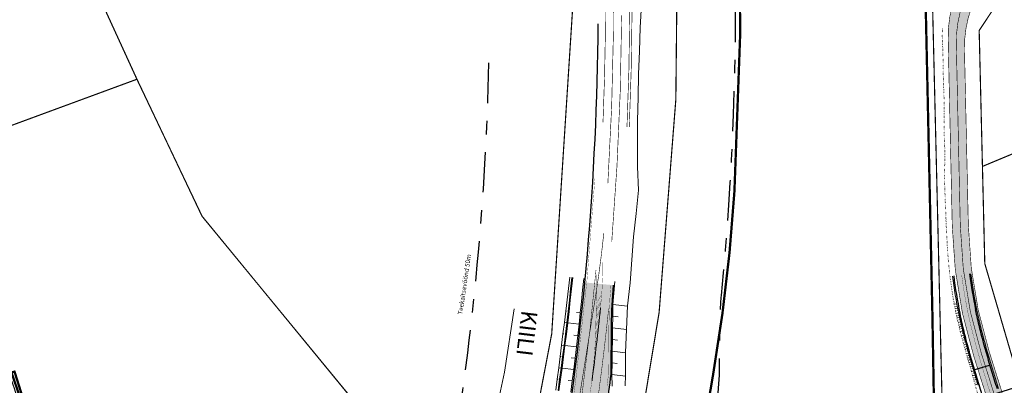
# Model space of a CAD drawing. Units: metres. Extents: x 544739 to 552147, y 6567125 to 6579593.
# Drawn here: x 546641 to 547069, y 6577532 to 6577691 of the extents above; entities that cross this region are included whole.
import ezdxf
from ezdxf.enums import TextEntityAlignment as Align

# ---------------------------------------------------------------- set-up
doc = ezdxf.new("R2010")
doc.units = ezdxf.units.M
for name, pattern in [('922linn', [4, 3, -1]), ('923d', [6, 3, -3]), ('924', [4, 1, -3]), ('ACAD_ISO02W100', [15, 12, -3]), ('CENTER', [16, 10, -2, 2, -2]), ('DASHED', [0.75, 0.5, -0.25]), ('DASHEDX2', [1.5, 1, -0.5]), ('DGN Style 7', [38.82552, 17.471484, -7.765104, 5.823828, -7.765104]), ('KOLVIK', [1, -0.9, 0.1]), ('VIA28', [12, 3, -9])]:
    doc.linetypes.add(name, pattern=pattern)
for name, color, linetype, lineweight in [('ABI_KINNI', 7, 'Continuous', 0), ('alus', 7, 'Continuous', 5), ('KATE', 250, 'Continuous', 0), ('KRAAV', 5, 'Continuous', 0), ('Krundipiir', 7, 'Continuous', 0), ('MARKEERING', 5, 'Continuous', 30), ('MULLE', 250, 'Continuous', 0), ('NÕLV', 250, 'Continuous', 13), ('OPT-kinnistu piir', 19, 'Continuous', 0), ('P_planeeringu ala', 163, 'DASHEDX2', 70), ('TEEKAITSEVÖÖND', 4, 'Continuous', 0), ('VÄLIMINE', 136, 'Continuous', 0)]:
    doc.layers.add(name, color=color, linetype=linetype, lineweight=lineweight)
doc.layers.add('OPT-asf-uus', color=253, linetype='Continuous')
doc.layers.get('ABI_KINNI').off()
doc.styles.add('ISO50', font='Iso3098.shx', dxfattribs={"height": 5})
doc.styles.add('SaareDP_geoalus_vanemver$0$GE_T11S2_EPv2_M2$0$SWISL', font='arial.ttf')

# ---------------------------------------------------------------- blocks, each defined once
blk = doc.blocks.new('alus')
at = {"layer": 'alus', "linetype": 'Continuous'}
for p, q in [((546856.1, 6577565.13), (546851.86, 6577537.53)), ((546851.86, 6577537.53), (546849.3, 6577525.45))]:
    blk.add_line(p, q, dxfattribs=at)
at = {"layer": 'alus', "linetype": 'Continuous', "style": 'SaareDP_geoalus_vanemver$0$GE_T11S2_EPv2_M2$0$SWISL'}
blk.add_text('KIILI', height=7, rotation=263.1737, dxfattribs=at).set_placement((546861.61, 6577554.44), align=Align.MIDDLE_CENTER)
blk = doc.blocks.new('teeprojekt')
at = {"layer": 'MARKEERING', "linetype": 'Continuous'}
for points in [[(546887.11, 6577555.16), (546886.97, 6577557.58), (546887.27, 6577557.55), (546887.63, 6577561.13), (546887.78, 6577561.12), (546887.42, 6577557.54), (546887.72, 6577557.51)], [(546890.48, 6577554.58), (546890.59, 6577555.57), (546889.9, 6577556.25), (546890.36, 6577560.62), (546890.51, 6577560.61), (546890.19, 6577557.53), (546890.71, 6577556.77), (546890.8, 6577557.66), (546890.95, 6577556.14)]]:
    blk.add_hatch(color=7, dxfattribs=at).paths.add_polyline_path(points, flags=16)
at = {"layer": 'MARKEERING', "linetype": 'Continuous', "lineweight": 0}
h = blk.add_hatch(color=1, dxfattribs=at)
edge = h.paths.add_edge_path()
edge.add_arc((547606.81, 6577704.3), 571.43, 196.7295, 196.7696, ccw=False)
edge.add_line((547059.57, 6577539.81), (547056.19, 6577538.8))
edge.add_arc((547606.99, 6577703.6), 574.93, 196.6572, 196.69706)
edge.add_line((547056.31, 6577538.41), (547059.69, 6577539.43))
h = blk.add_hatch(color=1, dxfattribs=at)
edge = h.paths.add_edge_path()
edge.add_arc((547606.99, 6577703.6), 567.93, 196.6572, 196.6976, ccw=False)
edge.add_line((547062.9, 6577540.8), (547059.57, 6577539.81))
edge.add_arc((547606.81, 6577704.3), 571.43, 196.7295, 196.7696)
edge.add_line((547059.69, 6577539.43), (547063.01, 6577540.42))
edge.add_line((547063.01, 6577540.42), (547063.01, 6577540.42))
at = {"layer": 'OPT-asf-uus'}
blk.add_hatch(color=254, dxfattribs=at).paths.add_polyline_path([(546899.16, 6577575.39), (546886.62, 6577576.59), (546885.79, 6577568.24), (546885.22, 6577562.81), (546884.55, 6577556.61), (546883.66, 6577548.86), (546882.86, 6577542.2), (546882.1, 6577536.14), (546881.56, 6577531.95), (546880.2, 6577521.9), (546878.68, 6577511.29), (546877.24, 6577501.79), (546875.94, 6577493.53), (546874.29, 6577483.67), (546872.59, 6577474.41), (546870.43, 6577463.37), (546868.71, 6577454.66), (546868.06, 6577451.35), (546867.51, 6577448.54), (546867.04, 6577446.33), (546866.54, 6577444.4), (546865.77, 6577441.87), (546864.69, 6577438.41), (546864.02, 6577436.28), (546862.94, 6577432.85), (546862.42, 6577431.2), (546862.06, 6577430.04), (546861.54, 6577428.4), (546861.14, 6577427.13), (546860.76, 6577425.93), (546859.6, 6577422.21), (546858.16, 6577417.65), (546857.04, 6577411.96), (546855.11, 6577402.15), (546854.13, 6577397.19), (546853.58, 6577389.98), (546852.81, 6577381.08), (546852.18, 6577375.8), (546851.32, 6577370.05), (546850.07, 6577363.13), (546846.7, 6577348.38), (546845.06, 6577341.59), (546843.27, 6577334.22), (546840.94, 6577324.63), (546833.39, 6577293.57), (546827.95, 6577271.17), (546827.56, 6577269.55), (546826.66, 6577268.32), (546825.18, 6577267.18), (546823.95, 6577266.74), (546823.05, 6577266.64), (546821.74, 6577266.78), (546818.83, 6577267.49), (546818, 6577264.09), (546821.31, 6577263.27), (546822.33, 6577262.79), (546823.33, 6577262), (546824.01, 6577261.12), (546824.53, 6577259.95), (546824.71, 6577259.03), (546824.59, 6577257.34), (546824.2, 6577255.73), (546816.49, 6577223.97), (546814.31, 6577215.13), (546811.38, 6577204.02), (546808.83, 6577194.39), (546801.65, 6577167.19), (546799.14, 6577157.69), (546810.3, 6577155.22), (546812.84, 6577166.68), (546816.98, 6577185.35), (546821.27, 6577204.67), (546824.79, 6577220.03), (546827.57, 6577231.45), (546831.93, 6577249.42), (546835.77, 6577265.23), (546841.48, 6577288.73), (546845.85, 6577306.72), (546849.76, 6577322.84), (546853.98, 6577340.2), (546861.79, 6577372.36), (546867.11, 6577394.28), (546870.73, 6577409.17), (546872.83, 6577417.82), (546875.79, 6577430.01), (546880.29, 6577448.9), (546880.75, 6577450.71), (546881.31, 6577452.21), (546882.54, 6577454.48), (546891.01, 6577485.68), (546890.99, 6577486.23), (546891.09, 6577488.2), (546892.57, 6577497.49), (546894.5, 6577510.29), (546896.12, 6577521.68), (546897.44, 6577531.59), (546898.08, 6577536.61), (546898.23, 6577554.94), (546898.34, 6577562.18), (546898.52, 6577566.72), (546898.74, 6577570.38), (546898.97, 6577573.29)])
at = {"layer": 'KATE', "linetype": 'Continuous', "lineweight": 30}
blk.add_line((546898.26, 6577558.03), (546898.08, 6577536.61), dxfattribs=at)
at = {"layer": 'KATE', "linetype": 'Continuous', "lineweight": 30, "extrusion": (0, 0, -1)}
for centre, radius, start, end in [((-545598.81, 6577699.94), 1293.7, 180.4829, 189.36732), ((-547255.84, 6577606.02), 203.4, 347.1494, 348.2572), ((-547255.84, 6577606.02), 210.4, 347.1496, 348.2572), ((-547283.54, 6577612.29), 231.79, 346.185, 347.1591), ((-547283.54, 6577612.29), 238.79, 346.185, 347.159), ((-547314, 6577619.79), 263.17, 345.3256, 346.185), ((-547314, 6577619.79), 270.17, 345.3256, 346.185), ((-547353.69, 6577630.18), 311.19, 344.5807, 345.3256), ((-547353.69, 6577630.18), 304.19, 344.5807, 345.3256), ((-547407.62, 6577645.05), 367.14, 343.9505, 344.5807), ((-547407.62, 6577645.05), 360.14, 343.9505, 344.5807), ((-547485.28, 6577667.39), 447.94, 343.4348, 343.9505), ((-547485.28, 6577667.39), 440.94, 343.4348, 343.9505), ((-547606.99, 6577703.6), 574.93, 343.03374, 343.43481), ((-547606.99, 6577703.6), 567.93, 343.0337, 343.4348), ((-545598.81, 6577699.94), 1309.5, 187.16482, 187.82403), ((-547825.62, 6577770.3), 803.5, 342.74726, 343.03374), ((-547825.62, 6577770.3), 796.5, 342.74726, 343.03374), ((-548334.95, 6577928.48), 1329.83, 342.57538, 342.74726), ((-548334.95, 6577928.48), 1336.83, 342.57536, 342.74726)]:
    blk.add_arc(centre, radius, start, end, dxfattribs=at)
at = {"layer": 'KATE', "linetype": 'Continuous', "lineweight": 30}
for centre, radius, start, end in [((547249.09, 6577604.61), 203.5, 187.1083, 191.7428), ((547249.09, 6577604.61), 196.5, 187.1083, 191.7428), ((547097.25, 6577556.41), 199, 174.5287, 179.535)]:
    blk.add_arc(centre, radius, start, end, dxfattribs=at)
at = {"layer": 'KRAAV', "lineweight": 13, "flags": 128}
for points in [[(546881.12, 6577578.71), (546880.6, 6577573.78), (546880.07, 6577568.86), (546879.52, 6577563.93), (546878.95, 6577559.01), (546878.36, 6577554.1), (546877.75, 6577549.18), (546877.12, 6577544.27), (546876.48, 6577539.36), (546875.81, 6577534.45), (546875.13, 6577529.54)], [(546881.52, 6577578.67), (546881, 6577573.74), (546880.47, 6577568.82), (546879.92, 6577563.89), (546879.35, 6577558.97), (546878.76, 6577554.05), (546878.15, 6577549.13), (546877.52, 6577544.22), (546876.87, 6577539.31), (546876.21, 6577534.4), (546875.52, 6577529.49)]]:
    blk.add_lwpolyline(points, dxfattribs=at)
at = {"layer": 'MARKEERING', "color": 7, "linetype": 'Continuous', "lineweight": 0, "const_width": 0.1, "flags": 128}
for points in [[(546891.14, 6577621.69, -0.025758), (546876.25, 6577489.21)], [(546893.6, 6577565.55, 0.026096), (546894.67, 6577586.38)], [(546898.16, 6577575.48, 0.021847), (546897.26, 6577558.04)], [(547063.82, 6577526.09, -0.000167), (547062.62, 6577529.91, -0.00075), (547061.43, 6577533.73, -0.00125), (547060.26, 6577537.55, -0.00175), (547059.1, 6577541.38, -0.00225), (547057.98, 6577545.22, -0.00275), (547056.89, 6577549.07, -0.00325), (547055.86, 6577552.93, -0.00375), (547054.87, 6577556.81, -0.00425), (547053.95, 6577560.7, -0.004833), (547053.1, 6577564.61)], [(546889.72, 6577533.83, 0.030041), (546891.56, 6577557.76)], [(546897.08, 6577536.68, -0.000955), (546896.45, 6577531.72)], [(546889.82, 6577533.82, -0.005034), (546886.21, 6577507.86)]]:
    blk.add_lwpolyline(points, format="xyb", dxfattribs=at)
at = {"layer": 'MARKEERING', "color": 7, "linetype": '924', "lineweight": 0, "const_width": 0.2, "flags": 128}
blk.add_lwpolyline([(546891.64, 6577582.02, -0.01553), (546881.83, 6577502)], format="xyb", dxfattribs=at)
at = {"layer": 'MARKEERING', "color": 7, "linetype": 'Continuous', "lineweight": 0, "const_width": 0.1, "flags": 128}
for points in [[(546892.07, 6577581.24), (546891.56, 6577557.76)], [(546894.1, 6577571.43), (546891.75, 6577567.37)], [(546893.86, 6577568.62), (546891.75, 6577564.98)], [(546893.49, 6577563.99), (546891.67, 6577560.85)], [(546893.59, 6577564.97), (546891.69, 6577561.68)], [(546893.77, 6577567.66), (546891.74, 6577564.16)], [(546893, 6577559.96), (546891.61, 6577557.55)], [(546893.11, 6577560.94), (546891.62, 6577558.38)], [(546892.56, 6577556.01), (546891.52, 6577554.21)], [(546892.67, 6577557), (546891.55, 6577555.05)], [(546897.26, 6577558.04), (546897.08, 6577536.68)], [(546892.11, 6577552.04), (546891.37, 6577550.76)], [(546892.22, 6577553.03), (546891.41, 6577551.63)], [(546891.64, 6577548.03), (546891.15, 6577547.2)], [(546891.76, 6577549.04), (546891.21, 6577548.1)]]:
    blk.add_lwpolyline(points, dxfattribs=at)
at = {"layer": 'MARKEERING', "color": 7, "linetype": '922linn', "lineweight": 0, "const_width": 0.1, "flags": 128}
blk.add_lwpolyline([(547053.28, 6577563.91, -0.020224), (547050.63, 6577579.86)], format="xyb", dxfattribs=at)
at = {"layer": 'MARKEERING', "color": 7, "linetype": '923d', "lineweight": 0, "const_width": 0.2, "flags": 128}
for points in [[(546897.14, 6577565.19, -0.004944), (546894.22, 6577539.54)], [(546894.22, 6577539.54, -0.008946), (546887.65, 6577493.3)]]:
    blk.add_lwpolyline(points, format="xyb", dxfattribs=at)
at = {"layer": 'MARKEERING', "color": 1, "linetype": 'Continuous', "lineweight": 0, "const_width": 0.1, "flags": 128}
for points in [[(547056.19, 6577538.8), (547062.9, 6577540.8)], [(547056.31, 6577538.41), (547063.01, 6577540.42)]]:
    blk.add_lwpolyline(points, dxfattribs=at)
for points in [[(547059.69, 6577539.43, -0.000175), (547059.57, 6577539.81), (547056.19, 6577538.8, 0.000174), (547056.31, 6577538.41)], [(547063.01, 6577540.42, -0.000176), (547062.9, 6577540.8), (547059.57, 6577539.81, 0.000175), (547059.69, 6577539.43), (547063.01, 6577540.42)]]:
    blk.add_lwpolyline(points, format="xyb", close=True, dxfattribs=at)
at = {"layer": 'MARKEERING', "color": 7, "linetype": 'Continuous', "lineweight": 0, "extrusion": (0, 0, -1)}
blk.add_ellipse((545598.96, 6577699.93), major_axis=(155.81, 1292.52), ratio=0.999785, start_param=1.55425, end_param=1.578802, dxfattribs=at)
at = {"layer": 'MULLE', "color": 94, "linetype": 'Continuous', "lineweight": 13, "flags": 128}
blk.add_lwpolyline([(546886.27, 6577578.22), (546885.79, 6577573.27), (546885.29, 6577568.32), (546884.78, 6577563.38), (546884.24, 6577558.43), (546883.69, 6577553.49), (546883.12, 6577548.55), (546882.53, 6577543.61), (546881.92, 6577538.67), (546881.29, 6577533.74), (546880.64, 6577528.81)], dxfattribs=at)
at = {"layer": 'MULLE', "linetype": 'Continuous', "lineweight": 13, "flags": 128}
for points in [[(546899.81, 6577576.94), (546899.43, 6577571.93), (546899.02, 6577566.92), (546898.9, 6577561.88), (546898.76, 6577556.83), (546898.74, 6577551.77), (546898.71, 6577546.71), (546898.66, 6577541.64), (546898.58, 6577536.58)], [(546898.58, 6577536.58), (546898.69, 6577531.48)]]:
    blk.add_lwpolyline(points, dxfattribs=at)
at = {"layer": 'MULLE', "lineweight": 13, "extrusion": (0, 0, -1)}
for centre, radius, start, end in [((-547249.09, 6577604.61), 204, 348.2572, 352.8917), ((-547255.84, 6577606.02), 202.9, 347.1494, 348.2572), ((-547255.84, 6577606.02), 210.9, 347.1496, 348.2572), ((-547283.54, 6577612.29), 231.29, 346.185, 347.1591), ((-547283.54, 6577612.29), 239.29, 346.185, 347.159), ((-547314, 6577619.79), 262.67, 345.3256, 346.185), ((-547314, 6577619.79), 270.67, 345.3256, 346.185), ((-547353.69, 6577630.18), 311.69, 344.5807, 345.3256), ((-547353.69, 6577630.18), 303.69, 344.5807, 345.3256), ((-547407.62, 6577645.05), 367.64, 343.9505, 344.5807), ((-547407.62, 6577645.05), 359.64, 343.9505, 344.5807), ((-547485.28, 6577667.39), 448.44, 343.4348, 343.9505), ((-547485.28, 6577667.39), 440.44, 343.4348, 343.9505), ((-547606.99, 6577703.6), 575.43, 343.03374, 343.43481), ((-547606.99, 6577703.6), 567.43, 343.0337, 343.4348), ((-547825.62, 6577770.3), 804, 342.74726, 343.03374), ((-547825.62, 6577770.3), 796, 342.74726, 343.03374), ((-548334.95, 6577928.48), 1329.33, 342.57538, 342.74726)]:
    blk.add_arc(centre, radius, start, end, dxfattribs=at)
at = {"layer": 'MULLE', "lineweight": 13}
blk.add_arc((547249.09, 6577604.61), 196, 187.1083, 191.7428, dxfattribs=at)
at = {"layer": 'NÕLV', "lineweight": 13}
for p, q in [((546878.47, 6577564.05), (546878.82, 6577564.01)), ((546899.02, 6577566.92), (546905.37, 6577566.27)), ((546884.78, 6577563.38), (546883.16, 6577563.55)), ((546898.9, 6577561.88), (546901.23, 6577561.63)), ((546877.89, 6577559.13), (546878.95, 6577559.01)), ((546884.24, 6577558.43), (546879.35, 6577558.97)), ((546898.76, 6577556.83), (546904.85, 6577556.16)), ((546877.22, 6577554.23), (546877.6, 6577554.18)), ((546883.69, 6577553.49), (546882.04, 6577553.68)), ((546898.74, 6577551.77), (546900.99, 6577551.52)), ((546876.68, 6577549.31), (546877.75, 6577549.18)), ((546883.12, 6577548.55), (546878.15, 6577549.13)), ((546876.12, 6577544.39), (546876.45, 6577544.35)), ((546882.53, 6577543.61), (546880.86, 6577543.81)), ((546898.71, 6577546.71), (546904.46, 6577546.03)), ((546875.47, 6577539.48), (546876.48, 6577539.36)), ((546881.92, 6577538.67), (546876.87, 6577539.31)), ((546898.66, 6577541.64), (546900.83, 6577541.38)), ((546874.81, 6577534.58), (546875.14, 6577534.53)), ((546898.58, 6577536.58), (546904.48, 6577535.84)), ((546881.29, 6577533.74), (546879.59, 6577533.96))]:
    blk.add_line(p, q, dxfattribs=at)
at = {"layer": 'NÕLV', "linetype": 'Continuous', "ltscale": 0.5}
for p, q in [((547048.54, 6577567.27), (547047.4, 6577567.06)), ((547048.91, 6577565.31), (547047.77, 6577565.09)), ((547048.72, 6577566.29), (547048.15, 6577566.18)), ((547049.11, 6577564.33), (547048.53, 6577564.21)), ((547049.31, 6577563.35), (547048.14, 6577563.11)), ((547049.72, 6577561.39), (547048.59, 6577561.15)), ((547049.51, 6577562.37), (547048.94, 6577562.25)), ((547049.94, 6577560.42), (547049.38, 6577560.29)), ((547050.15, 6577559.44), (547049.05, 6577559.19)), ((547050.6, 6577557.49), (547049.53, 6577557.24)), ((547050.38, 6577558.47), (547049.83, 6577558.34)), ((547051.07, 6577555.55), (547050.02, 6577555.29)), ((547050.84, 6577556.52), (547050.31, 6577556.39)), ((547051.55, 6577553.61), (547050.53, 6577553.35)), ((547051.31, 6577554.58), (547050.79, 6577554.45)), ((547052.05, 6577551.67), (547051.05, 6577551.41)), ((547051.8, 6577552.64), (547051.3, 6577552.51)), ((547052.56, 6577549.73), (547051.59, 6577549.48)), ((547052.3, 6577550.7), (547051.81, 6577550.57)), ((547053.08, 6577547.8), (547052.13, 6577547.54)), ((547052.82, 6577548.77), (547052.34, 6577548.64)), ((547053.61, 6577545.88), (547052.68, 6577545.61)), ((547053.35, 6577546.84), (547052.88, 6577546.71)), ((547054.16, 6577543.95), (547053.22, 6577543.68)), ((547053.89, 6577544.91), (547053.42, 6577544.78)), ((547054.44, 6577542.99), (547053.96, 6577542.86)), ((547054.71, 6577542.03), (547053.77, 6577541.75)), ((547055.28, 6577540.11), (547054.31, 6577539.82)), ((547055, 6577541.07), (547054.52, 6577540.93)), ((547055.56, 6577539.15), (547055.07, 6577539.01)), ((547055.85, 6577538.2), (547054.85, 6577537.9)), ((547056.43, 6577536.28), (547055.39, 6577535.97)), ((547056.14, 6577537.24), (547055.63, 6577537.08)), ((547057.01, 6577534.37), (547055.93, 6577534.04)), ((547056.72, 6577535.32), (547056.19, 6577535.16)), ((547057.6, 6577532.46), (547056.49, 6577532.11)), ((547057.31, 6577533.41), (547056.76, 6577533.24))]:
    blk.add_line(p, q, dxfattribs=at)
at = {"layer": 'NÕLV', "color": 94, "linetype": 'KOLVIK', "ltscale": 0.5, "flags": 128}
blk.add_lwpolyline([(546989.31, 6577495.83), (546992.36, 6577496.77), (546997.14, 6577498.25), (547001.91, 6577499.72), (547006.69, 6577501.21), (547011.47, 6577502.69), (547016.25, 6577504.14), (547021.03, 6577505.6), (547025.8, 6577507.09), (547030.59, 6577508.53), (547035.38, 6577509.99), (547040.14, 6577511.52), (547044.88, 6577513.1), (547049.61, 6577514.73), (547054.34, 6577516.35), (547059.07, 6577517.97), (547060.81, 6577518.57), (547060.55, 6577519.98), (547058.63, 6577524.62), (547057.25, 6577529.44), (547055.87, 6577534.27), (547054.5, 6577539.13), (547053.13, 6577544), (547051.75, 6577548.88), (547051.18, 6577550.96), (547050.41, 6577553.79), (547050.12, 6577554.9), (547049.16, 6577558.74), (547048.89, 6577559.86), (547048.2, 6577562.85), (547048.02, 6577563.73), (547047.08, 6577568.78), (547046.27, 6577573.84), (547045.6, 6577578.93), (547045.56, 6577579.23), (547045.22, 6577582.29), (547045.05, 6577584.02), (547044.75, 6577587.37), (547044.61, 6577589.1), (547044.45, 6577591.44), (547044.3, 6577594.18), (547044.01, 6577599.24), (547043.79, 6577604.29), (547043.61, 6577609.33), (547043.41, 6577614.35), (547043.18, 6577619.36), (547043.13, 6577622.63), (547043.18, 6577624.36), (547043.26, 6577629.36), (547043.27, 6577634.36), (547043.11, 6577639.36), (547042.99, 6577642.63), (547042.98, 6577644.36), (547043, 6577649.36), (547043.08, 6577654.36), (547042.85, 6577659.36), (547042.7, 6577664.36), (547042.64, 6577667.63), (547042.6, 6577669.36), (547042.51, 6577674.36), (547042.34, 6577679.35), (547042.23, 6577682.62), (547042.2, 6577684.51), (547042.33, 6577687.23)], dxfattribs=at)
at = {"layer": 'TEEKAITSEVÖÖND', "color": 4, "linetype": 'DGN Style 7', "lineweight": 30, "flags": 128}
for points in [[(546938.85, 6577487.65, 0.00514), (546942.93, 6577515.24), (546944.3, 6577525.52, 0.000955), (546944.96, 6577530.66), (546945.33, 6577536.29), (546945.51, 6577557.64, -0.021847), (546946.19, 6577570.88, 0.029163), (546952.06, 6577728.53, 0.023956), (546946.43, 6577809.92), (546944.91, 6577824.18)], [(546844.95, 6577672.01, -0.035284), (546828.64, 6577497.07), (546825.62, 6577480.37), (546821.06, 6577457.24), (546811.79, 6577426.73), (546810.68, 6577421.09), (546808.75, 6577411.28), (546807.79, 6577406.37), (546806.22, 6577390.42, -0.037664), (546802.76, 6577367.86), (546800.42, 6577358.03), (546793.36, 6577328.94)]]:
    blk.add_lwpolyline(points, format="xyb", dxfattribs=at)
at = {"layer": 'VÄLIMINE', "lineweight": 13, "flags": 128}
for points in [[(546904.36, 6577531.68), (546904.48, 6577536.2), (546904.46, 6577546.09), (546904.85, 6577556.16), (546905.38, 6577566.36), (546906.51, 6577576.35), (546907.24, 6577586.44), (546908, 6577596.46), (546909.07, 6577606.57), (546910.15, 6577616.67), (546909.74, 6577626.8), (546909.68, 6577646.91), (546909.93, 6577657.12), (546910.06, 6577667.15), (546910.5, 6577677.1), (546910.87, 6577687.37), (546912.04, 6577707.55)], [(546880.19, 6577578.8), (546879.63, 6577573.88), (546879.03, 6577568.96), (546878.47, 6577564.05), (546877.89, 6577559.13), (546877.22, 6577554.23), (546876.68, 6577549.31), (546876.12, 6577544.39), (546875.47, 6577539.48), (546874.81, 6577534.58), (546874.13, 6577529.68)]]:
    blk.add_lwpolyline(points, dxfattribs=at)
at = {"layer": 'TEEKAITSEVÖÖND', "color": 4, "linetype": 'Continuous', "lineweight": 30, "insert": (546832.46, 6577562.62), "char_height": 2, "attachment_point": 4, "rotation": 81.5517, "line_spacing_factor": 0.722892, "style": 'ISO50'}
blk.add_mtext('\\fArial|b0|i0|c186|p39;Teekaitsevöönd 50m', dxfattribs=at)

msp = doc.modelspace()

# ---------------------------------------------------------------- hatches: boundary and pattern name
at = {"layer": 'OPT-asf-uus'}
msp.add_hatch(color=256, dxfattribs=at).paths.add_polyline_path([(547051.85, 6577677.83, -0.191525), (547064.75, 6577712.46), (547058.56, 6577718.06, 0.19848), (547044.75, 6577682.45), (547046.53, 6577601.22, 0.070885), (547055.87, 6577544.58), (547062.24, 6577524.33), (547068.92, 6577526.43), (547062.55, 6577546.68, -0.070885), (547053.53, 6577601.38)])

# ---------------------------------------------------------------- linework, layer by layer
at = {"layer": 'Krundipiir', "color": 11, "linetype": 'ACAD_ISO02W100', "lineweight": 5, "const_width": 1, "flags": 128}
msp.add_lwpolyline([(546653.35, 6577465.76), (546693.23, 6577320.69), (546751.19, 6577113.52), (546738.18, 6577110.13), (546740.35, 6577101.92), (546753.42, 6577105.32), (546763.6, 6577054.05), (546765.78, 6577026.83), (546845.95, 6577079.3), (546846.71, 6577040.04), (546853.7, 6577040.64), (546852.86, 6577083.82), (547048.52, 6577211.88), (546797.92, 6577517.45), (546661.54, 6577465.89), (546638.8, 6577537.77), (546619.69, 6577532.72), (546621.47, 6577525.95), (546633.44, 6577529.11)], close=True, dxfattribs=at)
at = {"layer": 'OPT-asf-uus', "color": 7, "lineweight": 5, "ltscale": 3, "const_width": 0.25}
for points in [[(546905.1, 6577644.16, 0.01426), (546906.18, 6577718.69, 0.023282), (546903.37, 6577765.05), (546895.34, 6577839.74)], [(546899.17, 6577719.74, -0.019263), (546896.79, 6577619.63, -0.023657)], [(546895.8, 6577705.51, -0.011443), (546894.67, 6577646.18, -0.00351)]]:
    msp.add_lwpolyline(points, format="xyb", dxfattribs=at)
at = {"layer": 'OPT-asf-uus', "color": 7, "lineweight": 5, "const_width": 0.25}
for points in [[(546896.34, 6577839.85), (546904.37, 6577765.16, -0.023282), (546907.18, 6577718.7, -0.01426), (546906.1, 6577644.12, -0.00922)], [(547110.81, 6577736.89), (547082.53, 6577725.05, 0.308288), (547051.85, 6577677.83), (547053.53, 6577601.38, 0.070885), (547062.55, 6577546.68), (547068.92, 6577526.43, 0.414214), (547080.21, 6577520.55), (547347.04, 6577604.54, -0.010214), (547362.88, 6577609.17)]]:
    msp.add_lwpolyline(points, format="xyb", dxfattribs=at)
at = {"layer": 'OPT-asf-uus', "color": 5, "linetype": 'CENTER', "ltscale": 2, "const_width": 1}
msp.add_lwpolyline([(546948.72, 6577824.91, -0.038578), (546951.82, 6577616.13, -0.026844), (546942.55, 6577536.5), (546913.97, 6577369.63)], format="xyb", dxfattribs=at)
at = {"layer": 'OPT-asf-uus', "color": 7, "linetype": 'VIA28', "lineweight": 5, "const_width": 0.25}
msp.add_lwpolyline([(547109.56, 6577740.16), (547078.98, 6577727.36, 0.308288), (547048.3, 6577680.14), (547050.03, 6577601.3, 0.070885), (547059.21, 6577545.63), (547059.52, 6577544.64)], format="xyb", dxfattribs=at)
at = {"layer": 'OPT-asf-uus', "const_width": 0.25}
msp.add_lwpolyline([(547051.85, 6577677.83, -0.191525), (547064.75, 6577712.46), (547058.56, 6577718.06, 0.19848), (547044.75, 6577682.45), (547046.53, 6577601.22, 0.070885), (547055.87, 6577544.58), (547062.24, 6577524.33), (547068.92, 6577526.43), (547062.55, 6577546.68, -0.070885), (547053.53, 6577601.38)], format="xyb", close=True, dxfattribs=at)
at = {"layer": 'OPT-asf-uus', "color": 7, "linetype": 'VIA28', "lineweight": 5, "const_width": 0.25, "flags": 128}
for points in [[(546902.79, 6577692.75, -0.018912), (546898.48, 6577594.28, -0.009692)], [(546895.03, 6577597.98, -0.013982), (546891.39, 6577570.26), (546881.52, 6577508.55, -0.015139)]]:
    msp.add_lwpolyline(points, format="xyb", dxfattribs=at)
at = {"layer": 'OPT-asf-uus', "color": 7, "lineweight": 5, "ltscale": 3, "const_width": 0.25}
msp.add_lwpolyline([(547059.52, 6577544.64), (547068.28, 6577516.8)], dxfattribs=at)
at = {"layer": 'OPT-kinnistu piir', "linetype": 'Continuous', "const_width": 0.5}
for points in [[(546568.7, 6577728.07), (546597.94, 6577742.18), (546606.49, 6577728.37), (546628.92, 6577745.32), (546608.98, 6577787.81), (546633.51, 6577792.62), (546692.01, 6577664.93), (546602.96, 6577632.13)], [(547036.86, 6577743.29), (547069.11, 6577755.05), (547099.63, 6577766.17), (547105.52, 6577750.76), (547112.65, 6577732.07), (547080.15, 6577719.09), (547058.24, 6577686.14), (547060.68, 6577584.77), (547076.21, 6577531.6), (547042.21, 6577520.98), (547041.22, 6577562.23)], [(546793.02, 6577726.81), (546817.78, 6577716.43), (546854.37, 6577706.34), (546873.59, 6577705.44), (546881.53, 6577696.65), (546872.38, 6577554.26), (546854.32, 6577459.54), (546904.61, 6577476.08), (546919.08, 6577563.55), (546926.35, 6577656.17), (546926.96, 6577717.37), (546924.09, 6577758.51)], [(546793.02, 6577726.81), (546817.78, 6577716.43), (546854.37, 6577706.34), (546873.59, 6577705.44), (546881.53, 6577696.65), (546872.38, 6577554.26), (546854.32, 6577459.54), (546904.61, 6577476.08), (546919.08, 6577563.55), (546926.35, 6577656.17), (546926.96, 6577717.37), (546924.09, 6577758.51)], [(546676.56, 6577698.72), (546692.04, 6577664.94), (546720.33, 6577605.35), (546796.62, 6577512.58), (546843.06, 6577455.75), (546854.32, 6577459.54), (546872.38, 6577554.26), (546881.53, 6577696.65), (546873.59, 6577705.44), (546854.37, 6577706.34), (546817.78, 6577716.43), (546793.02, 6577726.81), (546773.45, 6577721.99)], [(546676.56, 6577698.72), (546692.04, 6577664.94), (546720.33, 6577605.35), (546796.62, 6577512.58), (546843.06, 6577455.75), (546854.32, 6577459.54), (546872.38, 6577554.26), (546881.53, 6577696.65), (546873.59, 6577705.44), (546854.37, 6577706.34), (546817.78, 6577716.43), (546793.02, 6577726.81), (546773.45, 6577721.99)], [(546602.96, 6577632.13), (546692.01, 6577664.93), (546720.35, 6577605.39), (546796.6, 6577512.47), (546658.88, 6577460.35), (546648.1, 6577499.51), (546638.74, 6577530.42)], [(547059.66, 6577627.02), (547139.96, 6577660.57), (547177.18, 6577563.13), (547076.21, 6577531.6), (547060.68, 6577584.77)]]:
    msp.add_lwpolyline(points, close=True, dxfattribs=at)
at = {"layer": 'P_planeeringu ala', "linetype": 'DASHED', "ltscale": 20, "const_width": 1, "flags": 128}
msp.add_lwpolyline([(547750, 6578200), (547776.96, 6578215.35), (547775.41, 6578196.04), (547797.74, 6578132), (547801.47, 6578102.57), (547792.33, 6578083.77), (547757, 6578072.06), (547750.9, 6578066.25), (547750.69, 6578057.55), (547797.59, 6577962.65), (547819.19, 6577940.61), (547489.53, 6577680.31), (547458.27, 6577545.28), (547314.11, 6577570.36), (546927.44, 6577448.55), (546880.94, 6577252.06), (546824.46, 6577263.54), (546791.95, 6577132.33), (546747.54, 6577119.83), (546649.37, 6577474.75), (546553.88, 6577758.55), (546526.96, 6577832.05), (546472.68, 6577887.75), (546425.42, 6577932.88), (546343.63, 6578005.1), (546305.61, 6578036.41), (546212.69, 6578141.79), (546080.23, 6578297.37), (546041.83, 6578345.72), (546041.83, 6578345.72), (546048.24, 6578351.9), (546048.24, 6578351.9), (546048.24, 6578351.9), (546048.24, 6578351.9), (546048.24, 6578351.9), (546219.99, 6578146.98), (546219.99, 6578146.98), (546310.85, 6578044.9), (546316.19, 6578051.28), (546324.43, 6578034.59), (546531.25, 6577846.44), (546658.67, 6577475.75), (546752.38, 6577129.52), (546784.89, 6577138.9), (546817.68, 6577272.33), (546819.76, 6577279.49), (546850.49, 6577420.21), (546838.96, 6577457.54), (546859.99, 6577502.68), (546937.12, 6577491.17), (547038.59, 6577523.03), (547037.91, 6577562.26), (547033.91, 6577746.43), (547096.25, 6577768.44), (547075.79, 6577808.52), (547058.23, 6577825.96)], dxfattribs=at)

# ---------------------------------------------------------------- block references
msp.add_blockref('alus', (0, 0))
at = {"layer": 'ABI_KINNI', "color": 251}
msp.add_blockref('teeprojekt', (0, 0), dxfattribs=at)

doc.saveas('drawing.dxf')
